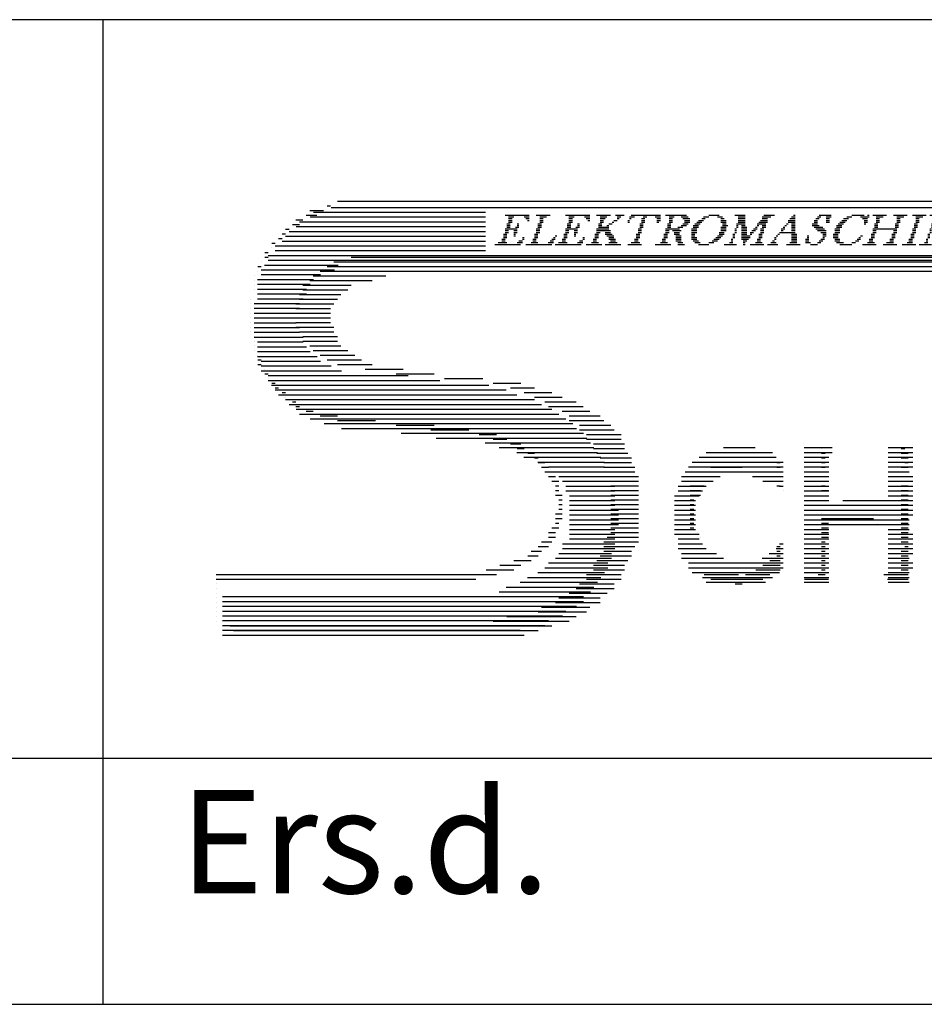
# Model space of a CAD drawing. Units: millimetres. Extents: x 0 to 420, y 0 to 295.
# Drawn here: x 195 to 214, y 0 to 21 of the extents above; entities that cross this region are included whole.
import ezdxf

# ---------------------------------------------------------------- set-up
doc = ezdxf.new("R2010")
doc.units = ezdxf.units.MM
doc.layers.add('CADDY_1', color=7, linetype='CONTINUOUS')
doc.layers.add('CADDY_2', color=7, linetype='CONTINUOUS')
doc.styles.get("Standard").update_dxf_attribs({"font": 'txt', "width": 0.75})

# ---------------------------------------------------------------- blocks, each defined once
blk = doc.blocks.new('BLK4')
at = {"layer": 'CADDY_2', "linetype": 'CONTINUOUS'}
for p, q in [((204.957, 16.886), (205.474, 16.886)), ((205.622, 16.886), (205.917, 16.886)), ((206.249, 16.886), (206.766, 16.886)), ((206.914, 16.886), (207.209, 16.886)), ((207.32, 16.886), (207.505, 16.886)), ((207.653, 16.886), (208.28, 16.886)), ((208.391, 16.886), (208.834, 16.886)), ((209.314, 16.886), (209.535, 16.886)), ((209.868, 16.886), (210.089, 16.886)), ((210.495, 16.886), (210.717, 16.886)), ((211.123, 16.886), (211.16, 16.886)), ((211.677, 16.886), (211.935, 16.886)), ((212.378, 16.886), (212.637, 16.886)), ((212.711, 16.886), (212.748, 16.886)), ((212.822, 16.886), (213.117, 16.886)), ((213.265, 16.886), (213.56, 16.886)), ((213.671, 16.886), (213.966, 16.886)), ((214.04, 16.886), (214.262, 16.886)), ((214.52, 16.886), (214.778, 16.886)), ((214.852, 16.886), (215.369, 16.886)), ((215.48, 16.886), (215.701, 16.886)), ((215.96, 16.886), (216.218, 16.886)), ((216.292, 16.886), (216.735, 16.886)), ((217.289, 16.886), (217.326, 16.886)), ((217.732, 16.886), (218.028, 16.886)), ((218.175, 16.886), (218.434, 16.886)), ((219.024, 16.886), (219.283, 16.886)), ((219.357, 16.886), (219.394, 16.886)), ((219.541, 16.886), (219.763, 16.886)), ((220.169, 16.886), (220.391, 16.886)), ((220.501, 16.886), (220.944, 16.886)), ((221.203, 16.886), (221.498, 16.886)), ((221.646, 16.886), (221.941, 16.886)), ((204.994, 16.702), (205.068, 16.702)), ((204.994, 16.666), (205.068, 16.666)), ((205.031, 16.849), (205.142, 16.849)), ((205.031, 16.813), (205.105, 16.813)), ((205.031, 16.776), (205.105, 16.776)), ((205.031, 16.739), (205.105, 16.739)), ((205.216, 16.702), (205.253, 16.702)), ((205.216, 16.666), (205.253, 16.666)), ((205.363, 16.849), (205.474, 16.849)), ((205.4, 16.813), (205.474, 16.813)), ((205.437, 16.776), (205.474, 16.776)), ((205.659, 16.702), (205.733, 16.702)), ((205.659, 16.666), (205.733, 16.666)), ((205.696, 16.849), (205.843, 16.849)), ((205.696, 16.813), (205.769, 16.813)), ((205.696, 16.776), (205.769, 16.776)), ((205.696, 16.739), (205.769, 16.739)), ((206.286, 16.702), (206.36, 16.702)), ((206.286, 16.666), (206.36, 16.666)), ((206.323, 16.849), (206.434, 16.849)), ((206.323, 16.813), (206.397, 16.813)), ((206.323, 16.776), (206.397, 16.776)), ((206.323, 16.739), (206.397, 16.739)), ((206.508, 16.702), (206.545, 16.702)), ((206.508, 16.666), (206.545, 16.666)), ((206.656, 16.849), (206.766, 16.849)), ((206.693, 16.813), (206.766, 16.813)), ((206.729, 16.776), (206.766, 16.776)), ((206.951, 16.702), (207.025, 16.702)), ((206.951, 16.666), (207.025, 16.666)), ((206.988, 16.849), (207.136, 16.849)), ((206.988, 16.813), (207.099, 16.813)), ((206.988, 16.776), (207.062, 16.776)), ((206.988, 16.739), (207.062, 16.739)), ((207.136, 16.666), (207.173, 16.666)), ((207.173, 16.702), (207.246, 16.702)), ((207.246, 16.739), (207.283, 16.739)), ((207.283, 16.776), (207.357, 16.776)), ((207.357, 16.849), (207.431, 16.849)), ((207.357, 16.813), (207.394, 16.813)), ((207.579, 16.776), (207.616, 16.776)), ((207.579, 16.739), (207.616, 16.739)), ((207.616, 16.849), (207.726, 16.849)), ((207.616, 16.813), (207.653, 16.813)), ((207.837, 16.702), (207.911, 16.702)), ((207.837, 16.666), (207.911, 16.666)), ((207.874, 16.813), (207.948, 16.813)), ((207.874, 16.776), (207.948, 16.776)), ((207.874, 16.739), (207.948, 16.739)), ((207.911, 16.849), (207.985, 16.849)), ((208.169, 16.849), (208.28, 16.849)), ((208.206, 16.813), (208.28, 16.813)), ((208.206, 16.776), (208.28, 16.776)), ((208.206, 16.739), (208.243, 16.739)), ((208.428, 16.702), (208.502, 16.702)), ((208.428, 16.666), (208.502, 16.666)), ((208.465, 16.849), (208.576, 16.849)), ((208.465, 16.813), (208.539, 16.813)), ((208.465, 16.776), (208.539, 16.776)), ((208.465, 16.739), (208.539, 16.739)), ((208.723, 16.849), (208.871, 16.849)), ((208.723, 16.666), (208.834, 16.666)), ((208.76, 16.813), (208.908, 16.813)), ((208.76, 16.702), (208.871, 16.702)), ((208.797, 16.776), (208.908, 16.776)), ((208.797, 16.739), (208.908, 16.739)), ((208.982, 16.666), (209.092, 16.666)), ((209.019, 16.702), (209.129, 16.702)), ((209.056, 16.739), (209.166, 16.739)), ((209.092, 16.776), (209.203, 16.776)), ((209.166, 16.813), (209.24, 16.813)), ((209.203, 16.849), (209.314, 16.849)), ((209.499, 16.849), (209.609, 16.849)), ((209.572, 16.813), (209.646, 16.813)), ((209.572, 16.776), (209.683, 16.776)), ((209.572, 16.739), (209.683, 16.739)), ((209.609, 16.702), (209.683, 16.702)), ((209.609, 16.666), (209.72, 16.666)), ((209.905, 16.702), (210.089, 16.702)), ((209.905, 16.666), (209.942, 16.666)), ((209.942, 16.849), (210.089, 16.849)), ((209.942, 16.813), (210.089, 16.813)), ((209.942, 16.776), (210.089, 16.776)), ((209.942, 16.739), (210.089, 16.739)), ((210.015, 16.666), (210.089, 16.666)), ((210.348, 16.702), (210.532, 16.702)), ((210.348, 16.666), (210.385, 16.666)), ((210.385, 16.739), (210.569, 16.739)), ((210.422, 16.776), (210.569, 16.776)), ((210.459, 16.849), (210.643, 16.849)), ((210.459, 16.813), (210.569, 16.813)), ((210.459, 16.666), (210.532, 16.666)), ((210.939, 16.666), (210.975, 16.666)), ((210.975, 16.702), (211.012, 16.702)), ((211.012, 16.776), (211.16, 16.776)), ((211.012, 16.739), (211.16, 16.739)), ((211.049, 16.813), (211.16, 16.813)), ((211.086, 16.849), (211.16, 16.849)), ((211.086, 16.702), (211.16, 16.702)), ((211.086, 16.666), (211.16, 16.666)), ((211.529, 16.702), (211.64, 16.702)), ((211.529, 16.666), (211.677, 16.666)), ((211.566, 16.776), (211.64, 16.776)), ((211.566, 16.739), (211.64, 16.739)), ((211.603, 16.813), (211.677, 16.813)), ((211.64, 16.849), (211.714, 16.849)), ((211.825, 16.849), (211.935, 16.849)), ((211.825, 16.813), (211.899, 16.813)), ((211.825, 16.776), (211.899, 16.776)), ((211.825, 16.739), (211.899, 16.739)), ((212.046, 16.666), (212.157, 16.666)), ((212.083, 16.702), (212.194, 16.702)), ((212.12, 16.739), (212.231, 16.739)), ((212.157, 16.776), (212.268, 16.776)), ((212.194, 16.813), (212.305, 16.813)), ((212.268, 16.849), (212.378, 16.849)), ((212.563, 16.849), (212.748, 16.849)), ((212.6, 16.813), (212.711, 16.813)), ((212.637, 16.776), (212.711, 16.776)), ((212.637, 16.739), (212.711, 16.739)), ((212.637, 16.702), (212.674, 16.702)), ((212.858, 16.702), (212.932, 16.702)), ((212.858, 16.666), (212.932, 16.666)), ((212.895, 16.849), (213.043, 16.849)), ((212.895, 16.813), (212.969, 16.813)), ((212.895, 16.776), (212.969, 16.776)), ((212.895, 16.739), (212.969, 16.739)), ((213.302, 16.702), (213.375, 16.702)), ((213.302, 16.666), (213.375, 16.666)), ((213.338, 16.849), (213.486, 16.849)), ((213.338, 16.813), (213.412, 16.813)), ((213.338, 16.776), (213.412, 16.776)), ((213.338, 16.739), (213.412, 16.739)), ((213.708, 16.702), (213.782, 16.702)), ((213.708, 16.666), (213.782, 16.666)), ((213.745, 16.849), (213.892, 16.849)), ((213.745, 16.813), (213.818, 16.813)), ((213.745, 16.776), (213.818, 16.776)), ((213.745, 16.739), (213.818, 16.739)), ((214.077, 16.702), (214.114, 16.702)), ((214.077, 16.666), (214.114, 16.666)), ((214.114, 16.849), (214.262, 16.849)), ((214.114, 16.813), (214.298, 16.813)), ((214.114, 16.776), (214.298, 16.776)), ((214.114, 16.739), (214.335, 16.739)), ((214.188, 16.702), (214.335, 16.702)), ((214.225, 16.666), (214.335, 16.666)), ((214.557, 16.702), (214.594, 16.702)), ((214.557, 16.666), (214.594, 16.666)), ((214.594, 16.849), (214.705, 16.849)), ((214.594, 16.813), (214.631, 16.813)), ((214.594, 16.776), (214.631, 16.776)), ((214.594, 16.739), (214.631, 16.739)), ((214.889, 16.702), (214.963, 16.702)), ((214.889, 16.666), (214.963, 16.666)), ((214.926, 16.849), (215.037, 16.849)), ((214.926, 16.813), (215, 16.813)), ((214.926, 16.776), (215, 16.776)), ((214.926, 16.739), (215, 16.739)), ((215.111, 16.702), (215.148, 16.702)), ((215.111, 16.666), (215.148, 16.666)), ((215.258, 16.849), (215.369, 16.849)), ((215.295, 16.813), (215.369, 16.813)), ((215.332, 16.776), (215.369, 16.776)), ((215.517, 16.702), (215.554, 16.702)), ((215.517, 16.666), (215.554, 16.666)), ((215.554, 16.849), (215.701, 16.849)), ((215.554, 16.813), (215.738, 16.813)), ((215.554, 16.776), (215.738, 16.776)), ((215.554, 16.739), (215.775, 16.739)), ((215.628, 16.702), (215.775, 16.702)), ((215.665, 16.666), (215.775, 16.666)), ((215.997, 16.702), (216.034, 16.702)), ((215.997, 16.666), (216.034, 16.666)), ((216.034, 16.849), (216.145, 16.849)), ((216.034, 16.813), (216.071, 16.813)), ((216.034, 16.776), (216.071, 16.776)), ((216.034, 16.739), (216.071, 16.739)), ((216.329, 16.702), (216.403, 16.702)), ((216.329, 16.666), (216.403, 16.666)), ((216.366, 16.849), (216.477, 16.849)), ((216.366, 16.813), (216.44, 16.813)), ((216.366, 16.776), (216.44, 16.776)), ((216.366, 16.739), (216.44, 16.739)), ((216.588, 16.666), (216.698, 16.666)), ((216.625, 16.849), (216.772, 16.849)), ((216.625, 16.702), (216.735, 16.702)), ((216.661, 16.813), (216.772, 16.813)), ((216.661, 16.776), (216.772, 16.776)), ((216.661, 16.739), (216.772, 16.739)), ((217.104, 16.666), (217.141, 16.666)), ((217.141, 16.702), (217.178, 16.702)), ((217.178, 16.776), (217.326, 16.776)), ((217.178, 16.739), (217.326, 16.739)), ((217.215, 16.813), (217.326, 16.813)), ((217.252, 16.849), (217.326, 16.849)), ((217.252, 16.702), (217.326, 16.702)), ((217.252, 16.666), (217.326, 16.666)), ((217.769, 16.702), (217.843, 16.702)), ((217.769, 16.666), (217.843, 16.666)), ((217.806, 16.849), (217.954, 16.849)), ((217.806, 16.813), (217.88, 16.813)), ((217.806, 16.776), (217.88, 16.776)), ((217.806, 16.739), (217.88, 16.739)), ((218.212, 16.702), (218.249, 16.702)), ((218.212, 16.666), (218.249, 16.666)), ((218.249, 16.849), (218.36, 16.849)), ((218.249, 16.813), (218.286, 16.813)), ((218.249, 16.776), (218.286, 16.776)), ((218.249, 16.739), (218.286, 16.739)), ((218.729, 16.666), (218.84, 16.666)), ((218.766, 16.702), (218.877, 16.702)), ((218.803, 16.739), (218.914, 16.739)), ((218.84, 16.776), (218.951, 16.776)), ((218.877, 16.813), (218.987, 16.813)), ((218.951, 16.849), (219.061, 16.849)), ((219.209, 16.849), (219.394, 16.849)), ((219.246, 16.813), (219.357, 16.813)), ((219.283, 16.776), (219.357, 16.776)), ((219.283, 16.739), (219.357, 16.739)), ((219.283, 16.702), (219.32, 16.702)), ((219.578, 16.702), (219.763, 16.702)), ((219.578, 16.666), (219.615, 16.666)), ((219.615, 16.849), (219.763, 16.849)), ((219.615, 16.813), (219.763, 16.813)), ((219.615, 16.776), (219.763, 16.776)), ((219.615, 16.739), (219.763, 16.739)), ((219.689, 16.666), (219.763, 16.666)), ((220.021, 16.702), (220.206, 16.702)), ((220.021, 16.666), (220.058, 16.666)), ((220.058, 16.739), (220.243, 16.739)), ((220.095, 16.776), (220.243, 16.776)), ((220.132, 16.849), (220.317, 16.849)), ((220.132, 16.813), (220.243, 16.813)), ((220.132, 16.666), (220.206, 16.666)), ((220.538, 16.702), (220.612, 16.702)), ((220.538, 16.666), (220.612, 16.666)), ((220.575, 16.849), (220.686, 16.849)), ((220.575, 16.813), (220.649, 16.813)), ((220.575, 16.776), (220.649, 16.776)), ((220.575, 16.739), (220.649, 16.739)), ((220.797, 16.666), (220.907, 16.666)), ((220.834, 16.849), (220.981, 16.849)), ((220.834, 16.702), (220.944, 16.702)), ((220.87, 16.813), (220.981, 16.813)), ((220.87, 16.776), (220.981, 16.776)), ((220.87, 16.739), (220.981, 16.739)), ((221.24, 16.702), (221.314, 16.702)), ((221.24, 16.666), (221.314, 16.666)), ((221.277, 16.849), (221.424, 16.849)), ((221.277, 16.813), (221.351, 16.813)), ((221.277, 16.776), (221.351, 16.776)), ((221.277, 16.739), (221.351, 16.739)), ((221.683, 16.702), (221.757, 16.702)), ((221.683, 16.666), (221.757, 16.666)), ((221.72, 16.849), (221.867, 16.849)), ((221.72, 16.813), (221.794, 16.813)), ((221.72, 16.776), (221.794, 16.776)), ((221.72, 16.739), (221.794, 16.739)), ((204.92, 16.482), (204.994, 16.482)), ((204.92, 16.446), (204.994, 16.446)), ((204.957, 16.592), (205.216, 16.592)), ((204.957, 16.556), (205.031, 16.556)), ((204.957, 16.519), (205.031, 16.519)), ((204.994, 16.629), (205.068, 16.629)), ((205.142, 16.556), (205.216, 16.556)), ((205.142, 16.519), (205.216, 16.519)), ((205.142, 16.482), (205.179, 16.482)), ((205.142, 16.446), (205.179, 16.446)), ((205.179, 16.629), (205.253, 16.629)), ((205.585, 16.482), (205.659, 16.482)), ((205.585, 16.446), (205.659, 16.446)), ((205.622, 16.592), (205.696, 16.592)), ((205.622, 16.556), (205.696, 16.556)), ((205.622, 16.519), (205.696, 16.519)), ((205.659, 16.629), (205.733, 16.629)), ((206.028, 16.446), (206.065, 16.446)), ((206.213, 16.482), (206.286, 16.482)), ((206.213, 16.446), (206.286, 16.446)), ((206.249, 16.592), (206.508, 16.592)), ((206.249, 16.556), (206.323, 16.556)), ((206.249, 16.519), (206.323, 16.519)), ((206.286, 16.629), (206.36, 16.629)), ((206.434, 16.556), (206.508, 16.556)), ((206.434, 16.519), (206.508, 16.519)), ((206.434, 16.482), (206.471, 16.482)), ((206.434, 16.446), (206.471, 16.446)), ((206.471, 16.629), (206.545, 16.629)), ((206.877, 16.482), (206.951, 16.482)), ((206.877, 16.446), (206.951, 16.446)), ((206.914, 16.592), (207.173, 16.592)), ((206.914, 16.556), (207.209, 16.556)), ((206.914, 16.519), (206.988, 16.519)), ((206.951, 16.629), (207.173, 16.629)), ((207.099, 16.519), (207.209, 16.519)), ((207.099, 16.482), (207.246, 16.482)), ((207.136, 16.446), (207.283, 16.446)), ((207.763, 16.482), (207.837, 16.482)), ((207.763, 16.446), (207.837, 16.446)), ((207.8, 16.592), (207.874, 16.592)), ((207.8, 16.556), (207.874, 16.556)), ((207.8, 16.519), (207.874, 16.519)), ((207.837, 16.629), (207.911, 16.629)), ((208.354, 16.482), (208.428, 16.482)), ((208.354, 16.446), (208.428, 16.446)), ((208.391, 16.592), (208.686, 16.592)), ((208.391, 16.556), (208.465, 16.556)), ((208.391, 16.519), (208.465, 16.519)), ((208.428, 16.629), (208.502, 16.629)), ((208.539, 16.556), (208.723, 16.556)), ((208.576, 16.519), (208.686, 16.519)), ((208.576, 16.482), (208.686, 16.482)), ((208.612, 16.446), (208.723, 16.446)), ((208.649, 16.629), (208.76, 16.629)), ((208.945, 16.592), (209.056, 16.592)), ((208.945, 16.556), (209.056, 16.556)), ((208.945, 16.519), (209.056, 16.519)), ((208.945, 16.482), (209.019, 16.482)), ((208.945, 16.446), (209.019, 16.446)), ((208.982, 16.629), (209.092, 16.629)), ((209.499, 16.446), (209.609, 16.446)), ((209.535, 16.519), (209.646, 16.519)), ((209.535, 16.482), (209.646, 16.482)), ((209.572, 16.629), (209.683, 16.629)), ((209.572, 16.592), (209.683, 16.592)), ((209.572, 16.556), (209.683, 16.556)), ((209.831, 16.482), (209.868, 16.482)), ((209.831, 16.446), (209.868, 16.446)), ((209.868, 16.592), (209.905, 16.592)), ((209.868, 16.556), (209.905, 16.556)), ((209.868, 16.519), (209.905, 16.519)), ((209.905, 16.629), (209.942, 16.629)), ((210.015, 16.629), (210.126, 16.629)), ((210.015, 16.592), (210.126, 16.592)), ((210.015, 16.556), (210.126, 16.556)), ((210.015, 16.519), (210.126, 16.519)), ((210.015, 16.482), (210.126, 16.482)), ((210.015, 16.446), (210.2, 16.446)), ((210.2, 16.519), (210.274, 16.519)), ((210.2, 16.482), (210.237, 16.482)), ((210.237, 16.556), (210.311, 16.556)), ((210.274, 16.592), (210.348, 16.592)), ((210.311, 16.629), (210.348, 16.629)), ((210.385, 16.482), (210.459, 16.482)), ((210.385, 16.446), (210.459, 16.446)), ((210.422, 16.592), (210.495, 16.592)), ((210.422, 16.556), (210.495, 16.556)), ((210.422, 16.519), (210.495, 16.519)), ((210.459, 16.629), (210.532, 16.629)), ((210.754, 16.446), (210.791, 16.446)), ((210.791, 16.482), (210.828, 16.482)), ((210.828, 16.519), (211.16, 16.519)), ((210.865, 16.592), (210.939, 16.592)), ((210.865, 16.556), (210.902, 16.556)), ((210.902, 16.629), (210.939, 16.629)), ((211.086, 16.629), (211.16, 16.629)), ((211.086, 16.592), (211.16, 16.592)), ((211.086, 16.556), (211.16, 16.556)), ((211.086, 16.482), (211.197, 16.482)), ((211.086, 16.446), (211.197, 16.446)), ((211.419, 16.446), (211.455, 16.446)), ((211.566, 16.629), (211.751, 16.629)), ((211.603, 16.592), (211.788, 16.592)), ((211.64, 16.556), (211.825, 16.556)), ((211.714, 16.519), (211.825, 16.519)), ((211.751, 16.482), (211.825, 16.482)), ((211.751, 16.446), (211.825, 16.446)), ((211.972, 16.482), (212.083, 16.482)), ((211.972, 16.446), (212.083, 16.446)), ((212.009, 16.592), (212.12, 16.592)), ((212.009, 16.556), (212.12, 16.556)), ((212.009, 16.519), (212.12, 16.519)), ((212.046, 16.629), (212.157, 16.629)), ((212.563, 16.446), (212.6, 16.446)), ((212.785, 16.482), (212.858, 16.482)), ((212.785, 16.446), (212.858, 16.446)), ((212.822, 16.592), (213.338, 16.592)), ((212.822, 16.556), (212.895, 16.556)), ((212.822, 16.519), (212.895, 16.519)), ((212.858, 16.629), (212.932, 16.629)), ((213.228, 16.482), (213.302, 16.482)), ((213.228, 16.446), (213.302, 16.446)), ((213.265, 16.556), (213.338, 16.556)), ((213.265, 16.519), (213.338, 16.519)), ((213.302, 16.629), (213.375, 16.629)), ((213.634, 16.482), (213.708, 16.482)), ((213.634, 16.446), (213.708, 16.446)), ((213.671, 16.592), (213.745, 16.592)), ((213.671, 16.556), (213.745, 16.556)), ((213.671, 16.519), (213.745, 16.519)), ((213.708, 16.629), (213.782, 16.629)), ((214.003, 16.482), (214.04, 16.482)), ((214.003, 16.446), (214.04, 16.446)), ((214.04, 16.592), (214.077, 16.592)), ((214.04, 16.556), (214.077, 16.556)), ((214.04, 16.519), (214.077, 16.519)), ((214.077, 16.629), (214.114, 16.629)), ((214.225, 16.629), (214.372, 16.629)), ((214.262, 16.592), (214.372, 16.592)), ((214.262, 16.556), (214.409, 16.556)), ((214.298, 16.519), (214.409, 16.519)), ((214.298, 16.482), (214.52, 16.482)), ((214.335, 16.446), (214.52, 16.446)), ((214.52, 16.592), (214.557, 16.592)), ((214.52, 16.556), (214.557, 16.556)), ((214.52, 16.519), (214.557, 16.519)), ((214.557, 16.629), (214.594, 16.629)), ((214.815, 16.482), (214.889, 16.482)), ((214.815, 16.446), (214.889, 16.446)), ((214.852, 16.592), (215.111, 16.592)), ((214.852, 16.556), (214.926, 16.556)), ((214.852, 16.519), (214.926, 16.519)), ((214.889, 16.629), (214.963, 16.629)), ((215.037, 16.556), (215.111, 16.556)), ((215.037, 16.519), (215.111, 16.519)), ((215.037, 16.482), (215.074, 16.482)), ((215.037, 16.446), (215.074, 16.446)), ((215.074, 16.629), (215.148, 16.629)), ((215.443, 16.482), (215.48, 16.482)), ((215.443, 16.446), (215.48, 16.446)), ((215.48, 16.592), (215.517, 16.592)), ((215.48, 16.556), (215.517, 16.556)), ((215.48, 16.519), (215.517, 16.519)), ((215.517, 16.629), (215.554, 16.629)), ((215.665, 16.629), (215.812, 16.629)), ((215.701, 16.592), (215.812, 16.592)), ((215.701, 16.556), (215.849, 16.556)), ((215.738, 16.519), (215.849, 16.519)), ((215.738, 16.482), (215.96, 16.482)), ((215.775, 16.446), (215.96, 16.446)), ((215.96, 16.592), (215.997, 16.592)), ((215.96, 16.556), (215.997, 16.556)), ((215.96, 16.519), (215.997, 16.519)), ((215.997, 16.629), (216.034, 16.629)), ((216.255, 16.482), (216.329, 16.482)), ((216.255, 16.446), (216.329, 16.446)), ((216.292, 16.592), (216.698, 16.592)), ((216.292, 16.556), (216.366, 16.556)), ((216.292, 16.519), (216.366, 16.519)), ((216.329, 16.629), (216.403, 16.629)), ((216.551, 16.629), (216.625, 16.629)), ((216.588, 16.556), (216.735, 16.556)), ((216.625, 16.519), (216.735, 16.519)), ((216.625, 16.482), (216.735, 16.482)), ((216.625, 16.446), (216.735, 16.446)), ((216.92, 16.446), (216.957, 16.446)), ((216.957, 16.482), (216.994, 16.482)), ((216.994, 16.519), (217.326, 16.519)), ((217.031, 16.592), (217.104, 16.592)), ((217.031, 16.556), (217.068, 16.556)), ((217.068, 16.629), (217.104, 16.629)), ((217.252, 16.629), (217.326, 16.629)), ((217.252, 16.592), (217.326, 16.592)), ((217.252, 16.556), (217.326, 16.556)), ((217.252, 16.482), (217.363, 16.482)), ((217.252, 16.446), (217.363, 16.446)), ((217.695, 16.482), (217.769, 16.482)), ((217.695, 16.446), (217.769, 16.446)), ((217.732, 16.592), (217.806, 16.592)), ((217.732, 16.556), (217.806, 16.556)), ((217.732, 16.519), (217.806, 16.519)), ((217.769, 16.629), (217.843, 16.629)), ((218.138, 16.482), (218.175, 16.482)), ((218.138, 16.446), (218.175, 16.446)), ((218.175, 16.592), (218.212, 16.592)), ((218.175, 16.556), (218.212, 16.556)), ((218.175, 16.519), (218.212, 16.519)), ((218.212, 16.629), (218.249, 16.629)), ((218.655, 16.482), (218.766, 16.482)), ((218.655, 16.446), (218.766, 16.446)), ((218.692, 16.592), (218.803, 16.592)), ((218.692, 16.556), (218.803, 16.556)), ((218.692, 16.519), (218.803, 16.519)), ((218.729, 16.629), (218.84, 16.629)), ((219.061, 16.482), (219.357, 16.482)), ((219.135, 16.446), (219.246, 16.446)), ((219.504, 16.482), (219.541, 16.482)), ((219.504, 16.446), (219.541, 16.446)), ((219.541, 16.592), (219.578, 16.592)), ((219.541, 16.556), (219.578, 16.556)), ((219.541, 16.519), (219.578, 16.519)), ((219.578, 16.629), (219.615, 16.629)), ((219.689, 16.629), (219.8, 16.629)), ((219.689, 16.592), (219.8, 16.592)), ((219.689, 16.556), (219.8, 16.556)), ((219.689, 16.519), (219.8, 16.519)), ((219.689, 16.482), (219.8, 16.482)), ((219.689, 16.446), (219.874, 16.446)), ((219.874, 16.519), (219.947, 16.519)), ((219.874, 16.482), (219.911, 16.482)), ((219.911, 16.556), (219.984, 16.556)), ((219.947, 16.592), (220.021, 16.592)), ((219.984, 16.629), (220.021, 16.629)), ((220.058, 16.482), (220.132, 16.482)), ((220.058, 16.446), (220.132, 16.446)), ((220.095, 16.592), (220.169, 16.592)), ((220.095, 16.556), (220.169, 16.556)), ((220.095, 16.519), (220.169, 16.519)), ((220.132, 16.629), (220.206, 16.629)), ((220.464, 16.482), (220.538, 16.482)), ((220.464, 16.446), (220.538, 16.446)), ((220.501, 16.592), (220.907, 16.592)), ((220.501, 16.556), (220.575, 16.556)), ((220.501, 16.519), (220.575, 16.519)), ((220.538, 16.629), (220.612, 16.629)), ((220.76, 16.629), (220.834, 16.629)), ((220.797, 16.556), (220.944, 16.556)), ((220.834, 16.519), (220.944, 16.519)), ((220.834, 16.482), (220.944, 16.482)), ((220.834, 16.446), (220.944, 16.446)), ((221.166, 16.482), (221.24, 16.482)), ((221.166, 16.446), (221.24, 16.446)), ((221.203, 16.592), (221.72, 16.592)), ((221.203, 16.556), (221.277, 16.556)), ((221.203, 16.519), (221.277, 16.519)), ((221.24, 16.629), (221.314, 16.629)), ((221.609, 16.482), (221.683, 16.482)), ((221.609, 16.446), (221.683, 16.446)), ((221.646, 16.556), (221.72, 16.556)), ((221.646, 16.519), (221.72, 16.519)), ((221.683, 16.629), (221.757, 16.629)), ((204.736, 16.262), (205.289, 16.262)), ((204.81, 16.299), (204.994, 16.299)), ((204.883, 16.372), (204.957, 16.372)), ((204.883, 16.335), (204.957, 16.335)), ((204.92, 16.409), (204.994, 16.409)), ((205.216, 16.299), (205.326, 16.299)), ((205.253, 16.335), (205.326, 16.335)), ((205.326, 16.409), (205.363, 16.409)), ((205.326, 16.372), (205.363, 16.372)), ((205.4, 16.262), (205.954, 16.262)), ((205.511, 16.299), (205.659, 16.299)), ((205.548, 16.372), (205.622, 16.372)), ((205.548, 16.335), (205.622, 16.335)), ((205.585, 16.409), (205.659, 16.409)), ((205.88, 16.299), (205.991, 16.299)), ((205.917, 16.335), (205.991, 16.335)), ((205.954, 16.372), (206.028, 16.372)), ((205.991, 16.409), (206.028, 16.409)), ((206.028, 16.262), (206.582, 16.262)), ((206.102, 16.299), (206.286, 16.299)), ((206.176, 16.372), (206.249, 16.372)), ((206.176, 16.335), (206.249, 16.335)), ((206.213, 16.409), (206.286, 16.409)), ((206.508, 16.299), (206.619, 16.299)), ((206.545, 16.335), (206.619, 16.335)), ((206.619, 16.409), (206.656, 16.409)), ((206.619, 16.372), (206.656, 16.372)), ((206.693, 16.262), (207.025, 16.262)), ((206.803, 16.299), (206.951, 16.299)), ((206.84, 16.372), (206.914, 16.372)), ((206.84, 16.335), (206.914, 16.335)), ((206.877, 16.409), (206.951, 16.409)), ((207.099, 16.262), (207.431, 16.262)), ((207.173, 16.409), (207.283, 16.409)), ((207.173, 16.372), (207.32, 16.372)), ((207.173, 16.299), (207.357, 16.299)), ((207.209, 16.335), (207.32, 16.335)), ((207.579, 16.262), (207.874, 16.262)), ((207.653, 16.299), (207.837, 16.299)), ((207.726, 16.372), (207.8, 16.372)), ((207.726, 16.335), (207.8, 16.335)), ((207.763, 16.409), (207.837, 16.409)), ((208.169, 16.262), (208.502, 16.262)), ((208.28, 16.299), (208.428, 16.299)), ((208.317, 16.372), (208.391, 16.372)), ((208.317, 16.335), (208.391, 16.335)), ((208.354, 16.409), (208.428, 16.409)), ((208.612, 16.409), (208.723, 16.409)), ((208.612, 16.372), (208.723, 16.372)), ((208.612, 16.335), (208.723, 16.335)), ((208.649, 16.299), (208.76, 16.299)), ((208.649, 16.262), (208.797, 16.262)), ((208.945, 16.409), (209.056, 16.409)), ((208.945, 16.372), (209.056, 16.372)), ((208.982, 16.335), (209.092, 16.335)), ((209.019, 16.299), (209.129, 16.299)), ((209.092, 16.262), (209.314, 16.262)), ((209.314, 16.299), (209.425, 16.299)), ((209.388, 16.335), (209.499, 16.335)), ((209.425, 16.372), (209.535, 16.372)), ((209.462, 16.409), (209.572, 16.409)), ((209.646, 16.262), (209.905, 16.262)), ((209.757, 16.299), (209.831, 16.299)), ((209.794, 16.372), (209.831, 16.372)), ((209.794, 16.335), (209.831, 16.335)), ((209.831, 16.409), (209.868, 16.409)), ((210.015, 16.409), (210.2, 16.409)), ((210.015, 16.372), (210.163, 16.372)), ((210.052, 16.335), (210.126, 16.335)), ((210.052, 16.299), (210.089, 16.299)), ((210.052, 16.262), (210.089, 16.262)), ((210.2, 16.262), (210.495, 16.262)), ((210.311, 16.299), (210.459, 16.299)), ((210.348, 16.372), (210.422, 16.372)), ((210.348, 16.335), (210.422, 16.335)), ((210.385, 16.409), (210.459, 16.409)), ((210.569, 16.262), (210.791, 16.262)), ((210.643, 16.299), (210.754, 16.299)), ((210.68, 16.335), (210.717, 16.335)), ((210.717, 16.409), (210.754, 16.409)), ((210.717, 16.372), (210.754, 16.372)), ((210.975, 16.262), (211.271, 16.262)), ((211.049, 16.299), (211.197, 16.299)), ((211.086, 16.409), (211.197, 16.409)), ((211.086, 16.372), (211.197, 16.372)), ((211.086, 16.335), (211.197, 16.335)), ((211.382, 16.372), (211.455, 16.372)), ((211.382, 16.335), (211.455, 16.335)), ((211.382, 16.299), (211.492, 16.299)), ((211.419, 16.409), (211.455, 16.409)), ((211.492, 16.262), (211.64, 16.262)), ((211.64, 16.299), (211.714, 16.299)), ((211.677, 16.335), (211.751, 16.335)), ((211.714, 16.372), (211.788, 16.372)), ((211.751, 16.409), (211.788, 16.409)), ((211.972, 16.409), (212.083, 16.409)), ((212.009, 16.372), (212.12, 16.372)), ((212.009, 16.335), (212.12, 16.335)), ((212.046, 16.299), (212.194, 16.299)), ((212.12, 16.262), (212.378, 16.262)), ((212.378, 16.299), (212.452, 16.299)), ((212.452, 16.335), (212.526, 16.335)), ((212.489, 16.372), (212.563, 16.372)), ((212.526, 16.409), (212.563, 16.409)), ((212.6, 16.262), (212.895, 16.262)), ((212.711, 16.299), (212.858, 16.299)), ((212.748, 16.372), (212.822, 16.372)), ((212.748, 16.335), (212.822, 16.335)), ((212.785, 16.409), (212.858, 16.409)), ((213.043, 16.262), (213.338, 16.262)), ((213.117, 16.299), (213.265, 16.299)), ((213.191, 16.372), (213.265, 16.372)), ((213.191, 16.335), (213.265, 16.335)), ((213.228, 16.409), (213.302, 16.409)), ((213.449, 16.262), (213.745, 16.262)), ((213.56, 16.299), (213.671, 16.299)), ((213.597, 16.372), (213.671, 16.372)), ((213.597, 16.335), (213.671, 16.335)), ((213.634, 16.409), (213.708, 16.409)), ((213.818, 16.262), (214.077, 16.262)), ((213.929, 16.299), (214.003, 16.299)), ((213.966, 16.372), (214.003, 16.372)), ((213.966, 16.335), (214.003, 16.335)), ((214.003, 16.409), (214.04, 16.409)), ((214.335, 16.409), (214.52, 16.409)), ((214.372, 16.372), (214.483, 16.372)), ((214.372, 16.335), (214.483, 16.335)), ((214.409, 16.299), (214.483, 16.299)), ((214.409, 16.262), (214.446, 16.262)), ((214.631, 16.262), (215.185, 16.262)), ((214.705, 16.299), (214.889, 16.299)), ((214.778, 16.372), (214.852, 16.372)), ((214.778, 16.335), (214.852, 16.335)), ((214.815, 16.409), (214.889, 16.409)), ((215.111, 16.299), (215.221, 16.299)), ((215.148, 16.335), (215.221, 16.335)), ((215.221, 16.409), (215.258, 16.409)), ((215.221, 16.372), (215.258, 16.372)), ((215.258, 16.262), (215.517, 16.262)), ((215.369, 16.299), (215.443, 16.299)), ((215.406, 16.372), (215.443, 16.372)), ((215.406, 16.335), (215.443, 16.335)), ((215.443, 16.409), (215.48, 16.409)), ((215.775, 16.409), (215.96, 16.409)), ((215.812, 16.372), (215.923, 16.372)), ((215.812, 16.335), (215.923, 16.335)), ((215.849, 16.299), (215.923, 16.299)), ((215.849, 16.262), (215.886, 16.262)), ((216.071, 16.262), (216.588, 16.262)), ((216.181, 16.299), (216.292, 16.299)), ((216.218, 16.372), (216.292, 16.372)), ((216.218, 16.335), (216.292, 16.335)), ((216.255, 16.409), (216.329, 16.409)), ((216.477, 16.299), (216.625, 16.299)), ((216.551, 16.335), (216.661, 16.335)), ((216.588, 16.372), (216.698, 16.372)), ((216.625, 16.409), (216.735, 16.409)), ((216.735, 16.262), (216.957, 16.262)), ((216.809, 16.299), (216.92, 16.299)), ((216.846, 16.335), (216.883, 16.335)), ((216.883, 16.409), (216.92, 16.409)), ((216.883, 16.372), (216.92, 16.372)), ((217.141, 16.262), (217.437, 16.262)), ((217.215, 16.299), (217.363, 16.299)), ((217.252, 16.409), (217.363, 16.409)), ((217.252, 16.372), (217.363, 16.372)), ((217.252, 16.335), (217.363, 16.335)), ((217.658, 16.372), (217.769, 16.372)), ((217.658, 16.335), (217.769, 16.335)), ((217.695, 16.409), (217.769, 16.409)), ((217.695, 16.299), (217.806, 16.299)), ((217.732, 16.262), (217.991, 16.262)), ((217.991, 16.299), (218.064, 16.299)), ((218.064, 16.335), (218.101, 16.335)), ((218.101, 16.409), (218.138, 16.409)), ((218.101, 16.372), (218.138, 16.372)), ((218.655, 16.409), (218.803, 16.409)), ((218.692, 16.372), (218.803, 16.372)), ((218.692, 16.335), (218.803, 16.335)), ((218.729, 16.299), (218.877, 16.299)), ((218.803, 16.262), (219.061, 16.262)), ((219.061, 16.299), (219.135, 16.299)), ((219.098, 16.335), (219.209, 16.335)), ((219.135, 16.372), (219.209, 16.372)), ((219.172, 16.409), (219.246, 16.409)), ((219.32, 16.262), (219.578, 16.262)), ((219.431, 16.299), (219.504, 16.299)), ((219.467, 16.372), (219.504, 16.372)), ((219.467, 16.335), (219.504, 16.335)), ((219.504, 16.409), (219.541, 16.409)), ((219.689, 16.409), (219.874, 16.409)), ((219.689, 16.372), (219.837, 16.372)), ((219.726, 16.335), (219.8, 16.335)), ((219.726, 16.299), (219.763, 16.299)), ((219.726, 16.262), (219.763, 16.262)), ((219.874, 16.262), (220.169, 16.262)), ((219.984, 16.299), (220.132, 16.299)), ((220.021, 16.372), (220.095, 16.372)), ((220.021, 16.335), (220.095, 16.335)), ((220.058, 16.409), (220.132, 16.409)), ((220.28, 16.262), (220.797, 16.262)), ((220.391, 16.299), (220.501, 16.299)), ((220.427, 16.372), (220.501, 16.372)), ((220.427, 16.335), (220.501, 16.335)), ((220.464, 16.409), (220.538, 16.409)), ((220.686, 16.299), (220.834, 16.299)), ((220.76, 16.335), (220.87, 16.335)), ((220.797, 16.372), (220.907, 16.372)), ((220.834, 16.409), (220.944, 16.409)), ((220.981, 16.262), (221.277, 16.262)), ((221.092, 16.299), (221.24, 16.299)), ((221.129, 16.372), (221.203, 16.372)), ((221.129, 16.335), (221.203, 16.335)), ((221.166, 16.409), (221.24, 16.409)), ((221.424, 16.262), (221.72, 16.262)), ((221.498, 16.299), (221.646, 16.299)), ((221.572, 16.372), (221.646, 16.372)), ((221.572, 16.335), (221.646, 16.335)), ((221.609, 16.409), (221.683, 16.409))]:
    blk.add_line(p, q, dxfattribs=at)
blk = doc.blocks.new('BLK3')
at = {"layer": 'CADDY_2', "color": 8, "linetype": 'CONTINUOUS'}
for p, q in [((201.147, 17.086), (201.221, 17.086)), ((201.369, 17.185), (222.829, 17.185)), ((200.703, 16.886), (200.925, 16.886)), ((200.777, 16.986), (201.073, 16.986)), ((200.407, 16.686), (200.555, 16.686)), ((200.481, 16.786), (200.629, 16.786)), ((200.185, 16.487), (200.258, 16.487)), ((200.258, 16.586), (200.333, 16.586)), ((199.962, 16.287), (200.036, 16.287)), ((200.111, 16.387), (200.185, 16.387)), ((199.814, 16.087), (199.889, 16.087)), ((199.962, 16.187), (199.962, 16.187)), ((199.74, 15.888), (199.74, 15.888)), ((199.814, 15.987), (199.889, 15.987)), ((201.295, 15.888), (223.125, 15.888)), ((201.665, 15.987), (223.125, 15.987)), ((199.667, 15.788), (199.74, 15.788)), ((199.667, 15.688), (199.667, 15.688)), ((200.999, 15.688), (223.125, 15.688)), ((201.147, 15.788), (223.125, 15.788)), ((199.592, 15.588), (199.592, 15.588)), ((199.592, 15.488), (199.592, 15.488)), ((199.592, 15.389), (199.592, 15.389)), ((200.629, 15.389), (201.665, 15.389)), ((200.777, 15.488), (202.109, 15.488)), ((200.851, 15.588), (202.405, 15.588)), ((199.592, 15.289), (199.592, 15.289)), ((200.555, 15.189), (201.443, 15.189)), ((200.629, 15.289), (201.591, 15.289)), ((199.518, 15.089), (199.518, 15.089)), ((199.518, 14.989), (199.518, 14.989)), ((200.481, 14.989), (201.295, 14.989)), ((200.555, 15.089), (201.369, 15.089)), ((199.518, 14.889), (199.518, 14.889)), ((199.518, 14.79), (199.518, 14.79)), ((200.481, 14.889), (201.221, 14.889)), ((200.481, 14.79), (201.221, 14.79)), ((199.518, 14.69), (199.518, 14.69)), ((199.518, 14.59), (199.518, 14.59)), ((200.481, 14.69), (201.221, 14.69)), ((200.481, 14.59), (201.221, 14.59)), ((199.518, 14.49), (199.518, 14.49)), ((199.518, 14.39), (199.518, 14.39)), ((200.481, 14.49), (201.295, 14.49)), ((200.555, 14.39), (201.295, 14.39)), ((199.592, 14.29), (199.592, 14.29)), ((199.592, 14.191), (199.592, 14.191)), ((200.629, 14.29), (201.369, 14.29)), ((200.629, 14.191), (201.369, 14.191)), ((199.592, 14.091), (199.592, 14.091)), ((199.592, 13.991), (199.592, 13.991)), ((200.777, 14.091), (201.443, 14.091)), ((200.851, 13.991), (201.591, 13.991)), ((199.667, 13.891), (199.667, 13.891)), ((199.667, 13.791), (199.74, 13.791)), ((200.999, 13.891), (201.739, 13.891)), ((201.147, 13.791), (201.887, 13.791)), ((199.667, 13.691), (199.74, 13.691)), ((199.814, 13.592), (199.814, 13.592)), ((199.814, 13.492), (199.889, 13.492)), ((201.369, 13.691), (202.109, 13.691)), ((201.961, 13.592), (202.775, 13.592)), ((202.627, 13.492), (203.441, 13.492)), ((199.889, 13.392), (199.889, 13.392)), ((199.962, 13.292), (200.036, 13.292)), ((203.663, 13.392), (204.477, 13.392)), ((204.699, 13.292), (205.291, 13.292)), ((200.036, 13.192), (200.111, 13.192)), ((200.185, 13.092), (200.258, 13.092)), ((205.069, 13.192), (205.587, 13.192)), ((205.365, 13.092), (205.957, 13.092)), ((200.258, 12.993), (200.258, 12.993)), ((200.407, 12.893), (200.481, 12.893)), ((205.587, 12.993), (206.179, 12.993)), ((205.809, 12.893), (206.475, 12.893)), ((200.481, 12.793), (200.555, 12.793)), ((200.703, 12.693), (200.851, 12.693)), ((205.883, 12.793), (206.623, 12.793)), ((206.179, 12.693), (206.771, 12.693)), ((200.999, 12.593), (201.369, 12.593)), ((201.369, 12.493), (202.183, 12.493)), ((206.327, 12.593), (206.993, 12.593)), ((206.327, 12.493), (207.067, 12.493)), ((202.627, 12.394), (203.441, 12.394)), ((203.367, 12.294), (204.181, 12.294)), ((206.549, 12.394), (207.215, 12.394)), ((206.549, 12.294), (207.289, 12.294)), ((204.403, 12.194), (204.773, 12.194)), ((204.699, 12.094), (204.995, 12.094)), ((206.697, 12.194), (207.437, 12.194)), ((206.697, 12.094), (207.437, 12.094)), ((205.069, 11.994), (205.291, 11.994)), ((205.217, 11.895), (205.365, 11.895)), ((206.845, 11.994), (207.511, 11.994)), ((206.845, 11.895), (207.511, 11.895)), ((211.729, 11.895), (211.729, 11.895)), ((213.431, 11.895), (213.505, 11.895)), ((205.439, 11.795), (205.587, 11.795)), ((205.587, 11.695), (205.661, 11.695)), ((205.661, 11.595), (205.809, 11.595)), ((206.919, 11.795), (207.585, 11.795)), ((206.993, 11.695), (207.659, 11.695)), ((207.067, 11.595), (207.659, 11.595)), ((210.767, 11.595), (210.841, 11.595)), ((211.729, 11.795), (211.803, 11.795)), ((211.729, 11.695), (211.803, 11.695)), ((211.729, 11.595), (211.803, 11.595)), ((213.431, 11.795), (213.579, 11.795)), ((213.431, 11.695), (213.579, 11.695)), ((213.505, 11.595), (213.579, 11.595)), ((205.735, 11.495), (205.883, 11.495)), ((205.809, 11.395), (205.957, 11.395)), ((207.067, 11.495), (207.733, 11.495)), ((207.067, 11.395), (207.733, 11.395)), ((209.213, 11.395), (210.249, 11.395)), ((209.361, 11.495), (210.027, 11.495)), ((210.767, 11.495), (210.841, 11.495)), ((210.767, 11.395), (210.841, 11.395)), ((211.729, 11.495), (211.803, 11.495)), ((211.729, 11.395), (211.803, 11.395)), ((213.431, 11.495), (213.579, 11.495)), ((213.431, 11.395), (213.579, 11.395)), ((205.883, 11.296), (206.031, 11.296)), ((205.957, 11.196), (206.105, 11.196)), ((207.141, 11.296), (207.807, 11.296)), ((207.215, 11.196), (207.807, 11.196)), ((209.065, 11.296), (209.509, 11.296)), ((209.065, 11.196), (209.361, 11.196)), ((210.249, 11.296), (210.471, 11.296)), ((210.471, 11.196), (210.619, 11.196)), ((210.767, 11.296), (210.841, 11.296)), ((210.767, 11.196), (210.841, 11.196)), ((211.729, 11.296), (211.803, 11.296)), ((211.729, 11.196), (211.803, 11.196)), ((213.431, 11.296), (213.579, 11.296)), ((213.431, 11.196), (213.579, 11.196)), ((206.031, 11.096), (206.105, 11.096)), ((206.031, 10.996), (206.105, 10.996)), ((207.215, 11.096), (207.807, 11.096)), ((207.215, 10.996), (207.807, 10.996)), ((208.917, 11.096), (209.213, 11.096)), ((208.917, 10.996), (209.139, 10.996)), ((210.767, 11.096), (210.841, 11.096)), ((211.729, 11.096), (211.803, 11.096)), ((211.729, 10.996), (211.877, 10.996)), ((213.431, 11.096), (213.579, 11.096)), ((213.431, 10.996), (213.579, 10.996)), ((206.031, 10.896), (206.179, 10.896)), ((206.105, 10.796), (206.179, 10.796)), ((207.215, 10.896), (207.807, 10.896)), ((207.215, 10.796), (207.807, 10.796)), ((208.917, 10.896), (209.139, 10.896)), ((208.917, 10.796), (208.991, 10.796)), ((213.431, 10.896), (213.579, 10.896)), ((213.431, 10.796), (213.579, 10.796)), ((206.105, 10.697), (206.179, 10.697)), ((206.105, 10.597), (206.179, 10.597)), ((207.215, 10.697), (207.807, 10.697)), ((207.215, 10.597), (207.807, 10.597)), ((208.917, 10.697), (208.991, 10.697)), ((208.917, 10.597), (208.991, 10.597)), ((213.431, 10.697), (213.579, 10.697)), ((213.431, 10.597), (213.579, 10.597)), ((206.031, 10.497), (206.179, 10.497)), ((206.031, 10.397), (206.179, 10.397)), ((207.215, 10.497), (207.807, 10.497)), ((207.215, 10.397), (207.807, 10.397)), ((208.917, 10.497), (208.991, 10.497)), ((208.917, 10.397), (208.991, 10.397)), ((211.729, 10.497), (211.729, 10.497)), ((211.729, 10.397), (212.839, 10.397)), ((213.431, 10.497), (213.579, 10.497)), ((213.431, 10.397), (213.579, 10.397)), ((205.957, 10.197), (206.105, 10.197)), ((206.031, 10.297), (206.105, 10.297)), ((207.215, 10.297), (207.807, 10.297)), ((207.215, 10.197), (207.807, 10.197)), ((208.917, 10.297), (208.991, 10.297)), ((208.917, 10.197), (208.991, 10.197)), ((211.729, 10.297), (211.877, 10.297)), ((211.729, 10.197), (211.877, 10.197)), ((212.913, 10.297), (212.913, 10.297)), ((213.431, 10.297), (213.579, 10.297)), ((213.431, 10.197), (213.579, 10.197)), ((205.883, 10.098), (206.031, 10.098)), ((205.883, 9.998), (206.031, 9.998)), ((207.141, 9.998), (207.807, 9.998)), ((207.215, 10.098), (207.807, 10.098)), ((209.065, 10.098), (209.065, 10.098)), ((209.139, 9.998), (209.139, 9.998)), ((211.729, 10.098), (211.877, 10.098)), ((211.729, 9.998), (211.877, 9.998)), ((213.431, 10.098), (213.579, 10.098)), ((213.431, 9.998), (213.579, 9.998)), ((205.513, 9.698), (205.735, 9.698)), ((205.661, 9.798), (205.883, 9.798)), ((205.735, 9.898), (205.957, 9.898)), ((207.067, 9.898), (207.807, 9.898)), ((207.067, 9.798), (207.733, 9.798)), ((207.067, 9.698), (207.659, 9.698)), ((210.767, 9.798), (210.841, 9.798)), ((210.767, 9.698), (210.841, 9.698)), ((211.729, 9.898), (211.803, 9.898)), ((211.729, 9.798), (211.803, 9.798)), ((211.729, 9.698), (211.803, 9.698)), ((213.431, 9.898), (213.579, 9.898)), ((213.431, 9.698), (213.579, 9.698)), ((213.505, 9.798), (213.579, 9.798)), ((205.143, 9.499), (205.513, 9.499)), ((205.439, 9.598), (205.661, 9.598)), ((206.919, 9.499), (207.585, 9.499)), ((206.993, 9.598), (207.659, 9.598)), ((210.619, 9.499), (210.841, 9.499)), ((210.767, 9.598), (210.841, 9.598)), ((211.729, 9.598), (211.803, 9.598)), ((211.729, 9.499), (211.803, 9.499)), ((213.431, 9.598), (213.579, 9.598)), ((213.431, 9.499), (213.579, 9.499)), ((204.551, 9.299), (205.143, 9.299)), ((204.847, 9.399), (205.291, 9.399)), ((206.845, 9.399), (207.511, 9.399)), ((206.845, 9.299), (207.511, 9.299)), ((210.323, 9.299), (210.841, 9.299)), ((210.471, 9.399), (210.841, 9.399)), ((211.729, 9.399), (211.803, 9.399)), ((211.729, 9.299), (211.803, 9.299)), ((213.431, 9.399), (213.579, 9.399)), ((213.431, 9.299), (213.579, 9.299)), ((198.778, 9.199), (204.773, 9.199)), ((198.778, 9.099), (204.329, 9.099)), ((206.697, 9.199), (207.437, 9.199)), ((206.697, 9.099), (207.437, 9.099)), ((209.213, 9.199), (209.953, 9.199)), ((209.361, 9.099), (210.471, 9.099)), ((210.101, 9.199), (210.619, 9.199)), ((211.359, 9.099), (211.877, 9.099)), ((211.655, 9.199), (211.803, 9.199)), ((213.061, 9.199), (213.579, 9.199)), ((213.135, 9.099), (213.579, 9.099)), ((198.778, 8.999), (198.778, 8.999)), ((198.778, 8.9), (198.778, 8.9)), ((206.475, 8.9), (207.289, 8.9)), ((206.549, 8.999), (207.289, 8.999)), ((209.879, 8.999), (210.027, 8.999)), ((198.778, 8.8), (198.778, 8.8)), ((198.778, 8.7), (198.778, 8.7)), ((206.105, 8.7), (206.993, 8.7)), ((206.327, 8.8), (207.141, 8.8)), ((198.778, 8.6), (198.778, 8.6)), ((198.778, 8.5), (198.778, 8.5)), ((205.735, 8.5), (206.771, 8.5)), ((206.031, 8.6), (206.993, 8.6)), ((198.778, 8.4), (198.778, 8.4)), ((198.778, 8.301), (198.778, 8.301)), ((204.995, 8.301), (206.475, 8.301)), ((205.661, 8.4), (206.697, 8.4)), ((198.778, 8.201), (198.778, 8.201)), ((199.074, 8.101), (205.957, 8.101)), ((204.699, 8.201), (206.327, 8.201)), ((199.148, 8.001), (205.661, 8.001)), ((199.148, 7.901), (205.365, 7.901))]:
    blk.add_line(p, q, dxfattribs=at)
at = {"layer": 'CADDY_2', "color": 140, "linetype": 'CONTINUOUS'}
for p, q in [((200.859, 16.951), (204.54, 16.951)), ((201.234, 17.054), (223.05, 17.054)), ((200.559, 16.745), (204.54, 16.745)), ((200.784, 16.848), (204.54, 16.848)), ((200.259, 16.437), (204.54, 16.437)), ((200.334, 16.54), (204.54, 16.54)), ((200.484, 16.642), (204.54, 16.642)), ((200.034, 16.231), (204.54, 16.231)), ((200.184, 16.334), (204.54, 16.334)), ((199.884, 16.025), (223.125, 16.025)), ((200.034, 16.128), (204.54, 16.128)), ((199.809, 15.82), (201.384, 15.82)), ((199.884, 15.923), (222.975, 15.923)), ((199.734, 15.717), (201.309, 15.717)), ((199.734, 15.614), (201.009, 15.614)), ((199.659, 15.511), (200.859, 15.511)), ((199.659, 15.408), (200.784, 15.408)), ((199.659, 15.306), (200.709, 15.306)), ((199.659, 15.203), (200.709, 15.203)), ((199.584, 14.997), (200.559, 14.997)), ((199.659, 15.1), (200.634, 15.1)), ((199.584, 14.894), (200.559, 14.894)), ((199.584, 14.791), (200.484, 14.791)), ((199.584, 14.689), (200.484, 14.689)), ((199.584, 14.586), (200.484, 14.586)), ((199.584, 14.483), (200.559, 14.483)), ((199.584, 14.38), (200.559, 14.38)), ((199.584, 14.277), (200.634, 14.277)), ((199.659, 14.174), (200.634, 14.174)), ((199.659, 14.072), (200.709, 14.072)), ((199.659, 13.969), (200.784, 13.969)), ((199.659, 13.866), (200.934, 13.866)), ((199.734, 13.763), (201.009, 13.763)), ((199.734, 13.66), (201.234, 13.66)), ((199.734, 13.557), (201.459, 13.557)), ((199.884, 13.454), (202.883, 13.454)), ((199.884, 13.352), (203.558, 13.352)), ((199.959, 13.249), (204.607, 13.249)), ((200.034, 13.146), (204.982, 13.146)), ((200.109, 13.043), (205.207, 13.043)), ((200.259, 12.94), (205.582, 12.94)), ((200.334, 12.837), (205.732, 12.837)), ((200.484, 12.735), (205.957, 12.735)), ((200.559, 12.632), (206.107, 12.632)), ((200.784, 12.529), (206.257, 12.529)), ((201.084, 12.426), (206.407, 12.426)), ((201.459, 12.323), (206.482, 12.323)), ((202.733, 12.22), (206.632, 12.22)), ((203.483, 12.118), (206.707, 12.118)), ((204.533, 12.015), (206.782, 12.015)), ((204.832, 11.912), (206.857, 11.912)), ((205.207, 11.809), (206.932, 11.809)), ((209.256, 11.809), (210.68, 11.809)), ((209.631, 11.912), (210.305, 11.912)), ((211.355, 11.912), (211.955, 11.912)), ((211.355, 11.809), (211.955, 11.809)), ((213.154, 11.912), (213.679, 11.912)), ((213.154, 11.809), (213.679, 11.809)), ((205.357, 11.706), (207.007, 11.706)), ((205.657, 11.603), (207.082, 11.603)), ((208.956, 11.603), (210.905, 11.603)), ((209.106, 11.706), (210.755, 11.706)), ((211.355, 11.706), (211.88, 11.706)), ((211.355, 11.603), (211.88, 11.603)), ((213.154, 11.706), (213.679, 11.706)), ((213.154, 11.603), (213.679, 11.603)), ((205.882, 11.501), (207.082, 11.501)), ((205.957, 11.398), (207.156, 11.398)), ((208.806, 11.398), (210.905, 11.398)), ((208.881, 11.501), (210.905, 11.501)), ((211.355, 11.501), (211.88, 11.501)), ((211.355, 11.398), (211.88, 11.398)), ((213.154, 11.501), (213.679, 11.501)), ((213.154, 11.398), (213.604, 11.398)), ((206.107, 11.295), (207.156, 11.295)), ((206.182, 11.192), (207.231, 11.192)), ((208.731, 11.295), (209.556, 11.295)), ((208.731, 11.192), (209.406, 11.192)), ((210.455, 11.295), (210.905, 11.295)), ((210.605, 11.192), (210.905, 11.192)), ((211.355, 11.295), (211.88, 11.295)), ((211.355, 11.192), (211.88, 11.192)), ((213.154, 11.295), (213.679, 11.295)), ((213.154, 11.192), (213.679, 11.192)), ((206.257, 11.089), (207.306, 11.089)), ((206.257, 10.986), (207.306, 10.986)), ((208.656, 11.089), (209.256, 11.089)), ((208.656, 10.986), (209.181, 10.986)), ((210.83, 11.089), (210.905, 11.089)), ((210.905, 10.986), (210.905, 10.986)), ((211.355, 11.089), (211.88, 11.089)), ((211.355, 10.986), (211.88, 10.986)), ((213.154, 11.089), (213.679, 11.089)), ((213.154, 10.986), (213.679, 10.986)), ((206.332, 10.884), (207.306, 10.884)), ((206.332, 10.781), (207.306, 10.781)), ((208.581, 10.884), (209.106, 10.884)), ((208.581, 10.781), (209.031, 10.781)), ((211.355, 10.884), (211.88, 10.884)), ((211.355, 10.781), (211.88, 10.781)), ((212.18, 10.781), (213.679, 10.781)), ((213.154, 10.884), (213.679, 10.884)), ((206.332, 10.678), (207.306, 10.678)), ((206.332, 10.575), (207.381, 10.575)), ((208.581, 10.678), (209.031, 10.678)), ((208.581, 10.575), (209.031, 10.575)), ((211.355, 10.678), (213.679, 10.678)), ((211.355, 10.575), (213.679, 10.575)), ((206.332, 10.472), (207.381, 10.472)), ((206.332, 10.369), (207.381, 10.369)), ((208.581, 10.472), (209.031, 10.472)), ((208.581, 10.369), (209.031, 10.369)), ((211.355, 10.472), (213.679, 10.472)), ((211.355, 10.369), (213.604, 10.369)), ((206.332, 10.267), (207.381, 10.267)), ((206.332, 10.164), (207.306, 10.164)), ((208.581, 10.267), (209.031, 10.267)), ((208.581, 10.164), (209.031, 10.164)), ((211.355, 10.267), (213.604, 10.267)), ((211.355, 10.164), (211.88, 10.164)), ((213.154, 10.164), (213.604, 10.164)), ((206.332, 10.061), (207.306, 10.061)), ((206.332, 9.958), (207.306, 9.958)), ((208.581, 10.061), (209.106, 10.061)), ((208.656, 9.958), (209.106, 9.958)), ((211.355, 10.061), (211.88, 10.061)), ((211.355, 9.958), (211.88, 9.958)), ((213.154, 10.061), (213.679, 10.061)), ((213.154, 9.958), (213.679, 9.958)), ((206.182, 9.855), (207.306, 9.855)), ((206.182, 9.752), (207.306, 9.752)), ((208.656, 9.855), (209.181, 9.855)), ((208.656, 9.752), (209.256, 9.752)), ((210.755, 9.752), (210.905, 9.752)), ((210.83, 9.855), (210.905, 9.855)), ((211.355, 9.855), (211.88, 9.855)), ((211.355, 9.752), (211.88, 9.752)), ((213.154, 9.855), (213.679, 9.855)), ((213.154, 9.752), (213.679, 9.752)), ((206.032, 9.547), (207.231, 9.547)), ((206.107, 9.65), (207.231, 9.65)), ((208.731, 9.65), (209.481, 9.65)), ((208.731, 9.547), (209.631, 9.547)), ((210.455, 9.547), (210.905, 9.547)), ((210.605, 9.65), (210.905, 9.65)), ((211.355, 9.65), (211.88, 9.65)), ((211.355, 9.547), (211.88, 9.547)), ((213.154, 9.65), (213.679, 9.65)), ((213.154, 9.547), (213.604, 9.547)), ((205.807, 9.341), (207.156, 9.341)), ((205.882, 9.444), (207.156, 9.444)), ((208.881, 9.444), (210.905, 9.444)), ((208.881, 9.341), (210.905, 9.341)), ((211.355, 9.444), (211.88, 9.444)), ((211.355, 9.341), (211.88, 9.341)), ((213.154, 9.444), (213.679, 9.444)), ((213.154, 9.341), (213.679, 9.341)), ((205.432, 9.135), (207.007, 9.135)), ((205.657, 9.238), (207.082, 9.238)), ((208.956, 9.238), (210.83, 9.238)), ((209.181, 9.135), (210.68, 9.135)), ((211.355, 9.238), (211.88, 9.238)), ((211.355, 9.135), (211.88, 9.135)), ((213.154, 9.238), (213.604, 9.238)), ((213.154, 9.135), (213.604, 9.135)), ((204.982, 8.93), (206.857, 8.93)), ((205.282, 9.033), (206.932, 9.033)), ((209.256, 9.033), (210.53, 9.033)), ((211.355, 9.033), (211.88, 9.033)), ((213.154, 9.033), (213.604, 9.033)), ((198.91, 8.724), (206.632, 8.724)), ((204.832, 8.827), (206.782, 8.827)), ((198.91, 8.621), (206.632, 8.621)), ((198.91, 8.518), (206.482, 8.518)), ((198.91, 8.416), (206.257, 8.416)), ((198.91, 8.313), (206.182, 8.313)), ((198.91, 8.21), (205.882, 8.21)), ((198.91, 8.107), (205.807, 8.107)), ((198.91, 8.004), (205.282, 8.004)), ((198.91, 7.901), (205.057, 7.901))]:
    blk.add_line(p, q, dxfattribs=at)
at = {"layer": 'CADDY_1'}
blk.add_blockref('BLK4', (0, 0), dxfattribs=at)
blk = doc.blocks.new('BLK2')
at = {"layer": 'CADDY_1', "linetype": 'CONTINUOUS'}
for p, q in [((414.75, 21.07), (5.251, 21.07)), ((196.35, 21.07), (196.35, 0)), ((196.35, 21.07), (196.35, 5.268)), ((5.251, 5.268), (225.75, 5.268)), ((0.001, 0), (420, 0))]:
    blk.add_line(p, q, dxfattribs=at)
at = {"layer": 'CADDY_1'}
blk.add_blockref('BLK3', (0, 0), dxfattribs=at)
at = {"layer": 'CADDY_1', "insert": (198.001, 1.686), "char_height": 2.2124, "width": 100, "attachment_point": 7}
blk.add_mtext('Ers.d.', dxfattribs=at)

msp = doc.modelspace()

# ---------------------------------------------------------------- block references
at = {"layer": 'CADDY_1'}
msp.add_blockref('BLK2', (0, 0), dxfattribs=at)

doc.saveas('drawing.dxf')
